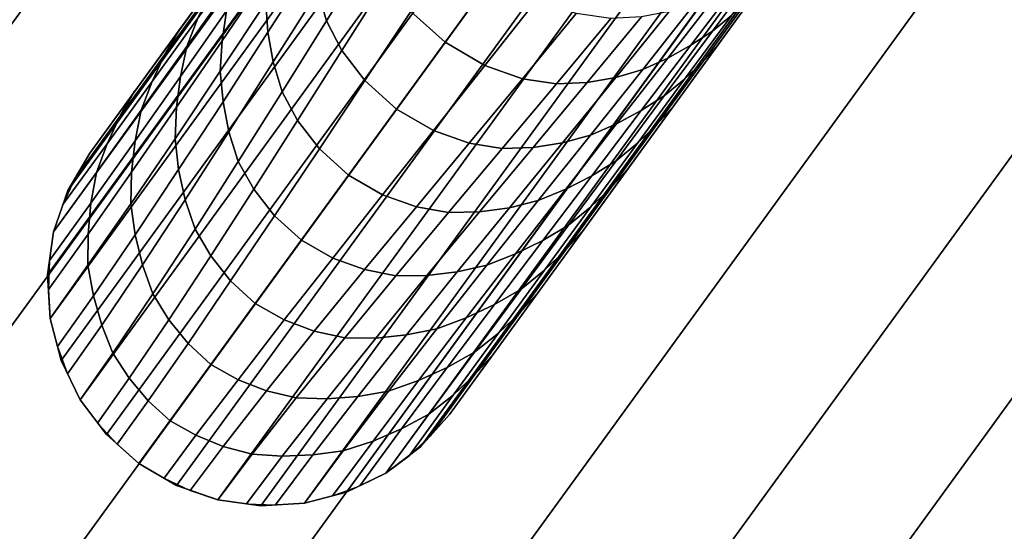
# Model space of a CAD drawing. Units: inches. Extents: x -13.8 to 13.7, y -13.8 to 13.8.
# Drawn here: x -6.2 to -4, y -8.3 to -7.2 of the extents above; entities that cross this region are included whole.
import ezdxf

# ---------------------------------------------------------------- set-up
doc = ezdxf.new("R2010")
doc.units = ezdxf.units.IN
doc.header["$MEASUREMENT"] = 0
for name, color, linetype in [('Knoll Studio Table Base', 2, 'Continuous'), ('Knoll Studio Table Edge', 2, 'Continuous'), ('Knoll Studio Table Top', 7, 'Continuous')]:
    doc.layers.add(name, color=color, linetype=linetype)

msp = doc.modelspace()

# ---------------------------------------------------------------- linework, layer by layer
at = {"layer": 'Knoll Studio Table Base'}
for points in [[(-5.574, -5.6634), (-7.6511, -8.5223), (-7.7563, -8.1192), (-5.9899, -5.688)], [(-5.1614, -5.7205), (-7.4693, -8.8971), (-7.6511, -8.5223), (-5.574, -5.6634)], [(-5.9899, -5.688), (-7.7563, -8.1192), (-7.7808, -7.7034), (-6.3929, -5.7931)], [(-4.7678, -5.857), (-7.2179, -9.2292), (-7.4693, -8.8971), (-5.1614, -5.7205)], [(-6.1115, -7.5775, 0.5), (-4.8069, -5.7818, 0.5), (-4.8154, -5.7772, 0.5), (-6.0619, -7.4929, 0.5)], [(-4.7816, -5.7954, 0.5), (-6.1436, -7.6701, 0.5), (-6.157, -7.7672, 0.5), (-4.7406, -5.8176, 0.5)], [(-4.8069, -5.7818, 0.5), (-6.1115, -7.5775, 0.5), (-6.1436, -7.6701, 0.5), (-4.7816, -5.7954, 0.5)], [(-6.1513, -7.865, 0.5), (-4.6854, -5.8474, 0.5), (-4.7406, -5.8176, 0.5), (-6.157, -7.7672, 0.5)], [(-4.4084, -6.0676), (-6.9065, -9.5059), (-7.2179, -9.2292), (-4.7678, -5.857)], [(-4.6854, -5.8474, 0.5), (-6.1513, -7.865, 0.5), (-6.1265, -7.9598, 0.5), (-4.6182, -5.8838, 0.5)], [(-6.0838, -8.048, 0.5), (-4.5415, -5.9253, 0.5), (-4.6182, -5.8838, 0.5), (-6.1265, -7.9598, 0.5)], [(-4.5415, -5.9253, 0.5), (-6.0838, -8.048, 0.5), (-6.0246, -8.1262, 0.5), (-4.4582, -5.9703, 0.5)], [(-5.9513, -8.1913, 0.5), (-4.3717, -6.0171, 0.5), (-4.4582, -5.9703, 0.5), (-6.0246, -8.1262, 0.5)], [(-4.3004, -6.0849, 0.5), (-4.3717, -6.0171, 0.5), (-5.9513, -8.1913, 0.5), (-5.8668, -8.2409, 0.5)], [(-4.097, -6.3443), (-6.5471, -9.7166), (-6.9065, -9.5059), (-4.4084, -6.0676)], [(-5.8668, -8.2409, 0.5), (-5.7742, -8.273, 0.5), (-4.2319, -6.1502, 0.5), (-4.3004, -6.0849, 0.5)], [(-4.1687, -6.2103, 0.5), (-4.2319, -6.1502, 0.5), (-5.7742, -8.273, 0.5), (-5.6771, -8.2864, 0.5)], [(-5.6771, -8.2864, 0.5), (-5.5792, -8.2806, 0.5), (-4.1134, -6.2631, 0.5), (-4.1687, -6.2103, 0.5)], [(-4.0679, -6.3063, 0.5), (-4.1134, -6.2631, 0.5), (-5.5792, -8.2806, 0.5), (-5.4844, -8.2559, 0.5)], [(-5.4844, -8.2559, 0.5), (-5.3962, -8.2131, 0.5), (-4.0342, -6.3385, 0.5), (-4.0679, -6.3063, 0.5)], [(-3.8456, -6.6765), (-6.1535, -9.8531), (-6.5471, -9.7166), (-4.097, -6.3443)], [(-5.3962, -8.2131, 0.5), (-5.318, -8.1539, 0.5), (-4.0134, -6.3583, 0.5), (-4.0342, -6.3385, 0.5)], [(-4.0064, -6.365, 0.5), (-4.0134, -6.3583, 0.5), (-5.318, -8.1539, 0.5), (-5.2529, -8.0807, 0.5)], [(-3.6638, -7.0513), (-5.7409, -9.9102), (-6.1535, -9.8531), (-3.8456, -6.6765)], [(-5.4477, -6.9677, 1.2722), (-5.5492, -7.1286, 1.1975), (-5.5299, -7.1957, 1.2655), (-5.4291, -7.0347, 1.3477)], [(-5.5624, -6.9977, 1.0519), (-5.666, -7.1544, 0.9894), (-5.6613, -7.2212, 1.0556), (-5.5594, -7.0627, 1.1257)], [(-5.2353, -7.0184, 1.561), (-5.3401, -7.1748, 1.4682), (-5.2625, -7.2433, 1.488), (-5.1521, -7.0913, 1.5831)], [(-5.6502, -7.0229, 0.8565), (-5.7545, -7.1728, 0.8098), (-5.7644, -7.2402, 0.8667), (-5.6607, -7.0877, 0.9225)], [(-5.4291, -7.0347, 1.3477), (-5.5299, -7.1957, 1.2655), (-5.4954, -7.2624, 1.3263), (-5.3947, -7.1033, 1.416)], [(-4.5534, -7.0727, 0.9011), (-4.6616, -7.2186, 0.8663), (-4.6185, -7.1827, 0.7849), (-4.5131, -7.039, 0.8099)], [(-5.716, -7.0461, 0.7059), (-5.8193, -7.1895, 0.6815), (-5.8436, -7.253, 0.7201), (-5.7397, -7.1073, 0.7557)], [(-3.5586, -7.4544), (-5.325, -9.8856), (-5.7409, -9.9102), (-3.6638, -7.0513)], [(-5.5594, -7.0627, 1.1257), (-5.6613, -7.2212, 1.0556), (-5.6497, -7.2881, 1.1198), (-5.5492, -7.1286, 1.1975)], [(-5.7595, -7.0766, 0.625), (-5.8603, -7.2154, 0.625), (-5.8931, -7.2712, 0.6386), (-5.7912, -7.1306, 0.6492)], [(-4.5987, -7.1034, 0.9915), (-4.7101, -7.2504, 0.9482), (-4.6616, -7.2186, 0.8663), (-4.5534, -7.0727, 0.9011)], [(-5.7397, -7.1073, 0.7557), (-5.8436, -7.253, 0.7201), (-5.8579, -7.3208, 0.7635), (-5.7545, -7.1728, 0.8098)], [(-5.6607, -7.0877, 0.9225), (-5.7644, -7.2402, 0.8667), (-5.7688, -7.3091, 0.9248), (-5.666, -7.1544, 0.9894)], [(-5.3947, -7.1033, 1.416), (-5.4954, -7.2624, 1.3263), (-5.4436, -7.33, 1.3721), (-5.3401, -7.1748, 1.4682)], [(-5.1521, -7.0913, 1.5831), (-5.2625, -7.2433, 1.488), (-5.1734, -7.2959, 1.4682), (-5.057, -7.1479, 1.561)], [(-4.6478, -7.1315, 1.0813), (-4.7624, -7.2794, 1.0304), (-4.7101, -7.2504, 0.9482), (-4.5987, -7.1034, 0.9915)], [(-5.5492, -7.1286, 1.1975), (-5.6497, -7.2881, 1.1198), (-5.6295, -7.355, 1.1798), (-5.5299, -7.1957, 1.2655)], [(-4.5803, -7.146, 0.7044), (-4.6834, -7.2875, 0.69), (-4.648, -7.2481, 0.625), (-4.5472, -7.1093, 0.625)], [(-5.7912, -7.1306, 0.6492), (-5.8931, -7.2712, 0.6386), (-5.9219, -7.3317, 0.6596), (-5.8193, -7.1895, 0.6815)], [(-5.057, -7.1479, 1.561), (-5.1734, -7.2959, 1.4682), (-5.0886, -7.3257, 1.416), (-4.9681, -7.1791, 1.5026)], [(-4.7011, -7.1563, 1.1702), (-4.8186, -7.3047, 1.1122), (-4.7624, -7.2794, 1.0304), (-4.6478, -7.1315, 1.0813)], [(-4.6185, -7.1827, 0.7849), (-4.7242, -7.3266, 0.7585), (-4.6834, -7.2875, 0.69), (-4.5803, -7.146, 0.7044)], [(-5.7545, -7.1728, 0.8098), (-5.8579, -7.3208, 0.7635), (-5.867, -7.3901, 0.81), (-5.7644, -7.2402, 0.8667)], [(-5.666, -7.1544, 0.9894), (-5.7688, -7.3091, 0.9248), (-5.7623, -7.3775, 0.9825), (-5.6613, -7.2212, 1.0556)], [(-4.7588, -7.1747, 1.258), (-4.8789, -7.3227, 1.1931), (-4.8186, -7.3047, 1.1122), (-4.7011, -7.1563, 1.1702)], [(-5.8193, -7.1895, 0.6815), (-5.9219, -7.3317, 0.6596), (-5.9463, -7.3965, 0.6866), (-5.8436, -7.253, 0.7201)], [(-5.5299, -7.1957, 1.2655), (-5.6295, -7.355, 1.1798), (-5.5949, -7.4197, 1.2326), (-5.4954, -7.2624, 1.3263)], [(-5.3401, -7.1748, 1.4682), (-5.4436, -7.33, 1.3721), (-5.3719, -7.3939, 1.3894), (-5.2625, -7.2433, 1.488)], [(-4.9681, -7.1791, 1.5026), (-5.0886, -7.3257, 1.416), (-5.0126, -7.3373, 1.3477), (-4.8906, -7.1903, 1.4269)], [(-4.8906, -7.1903, 1.4269), (-5.0126, -7.3373, 1.3477), (-4.9431, -7.3343, 1.2722), (-4.8215, -7.1869, 1.3441)], [(-4.8215, -7.1869, 1.3441), (-4.9431, -7.3343, 1.2722), (-4.8789, -7.3227, 1.1931), (-4.7588, -7.1747, 1.258)], [(-4.6616, -7.2186, 0.8663), (-4.77, -7.3645, 0.8297), (-4.7242, -7.3266, 0.7585), (-4.6185, -7.1827, 0.7849)], [(-5.8603, -7.2154, 0.625), (-5.9611, -7.3541, 0.625), (-5.9945, -7.4109, 0.6304), (-5.8931, -7.2712, 0.6386)], [(-5.7644, -7.2402, 0.8667), (-5.867, -7.3901, 0.81), (-5.8703, -7.4606, 0.858), (-5.7688, -7.3091, 0.9248)], [(-5.6613, -7.2212, 1.0556), (-5.7623, -7.3775, 0.9825), (-5.7491, -7.445, 1.0382), (-5.6497, -7.2881, 1.1198)], [(-4.7101, -7.2504, 0.9482), (-4.8218, -7.3974, 0.9029), (-4.77, -7.3645, 0.8297), (-4.6616, -7.2186, 0.8663)], [(-5.8436, -7.253, 0.7201), (-5.9463, -7.3965, 0.6866), (-5.9599, -7.4656, 0.718), (-5.8579, -7.3208, 0.7635)], [(-5.4954, -7.2624, 1.3263), (-5.5949, -7.4197, 1.2326), (-5.5457, -7.4834, 1.2718), (-5.4436, -7.33, 1.3721)], [(-5.2625, -7.2433, 1.488), (-5.3719, -7.3939, 1.3894), (-5.289, -7.4423, 1.3721), (-5.1734, -7.2959, 1.4682)], [(-4.7624, -7.2794, 1.0304), (-4.8772, -7.427, 0.9773), (-4.8218, -7.3974, 0.9029), (-4.7101, -7.2504, 0.9482)], [(-4.6834, -7.2875, 0.69), (-4.7865, -7.429, 0.6756), (-4.7488, -7.3869, 0.625), (-4.648, -7.2481, 0.625)], [(-5.8931, -7.2712, 0.6386), (-5.9945, -7.4109, 0.6304), (-6.0232, -7.4719, 0.6408), (-5.9219, -7.3317, 0.6596)], [(-4.8186, -7.3047, 1.1122), (-4.9363, -7.4526, 1.0519), (-4.8772, -7.427, 0.9773), (-4.7624, -7.2794, 1.0304)], [(-5.6497, -7.2881, 1.1198), (-5.7491, -7.445, 1.0382), (-5.7279, -7.5116, 1.0896), (-5.6295, -7.355, 1.1798)], [(-5.1734, -7.2959, 1.4682), (-5.289, -7.4423, 1.3721), (-5.2087, -7.4707, 1.3263), (-5.0886, -7.3257, 1.416)], [(-4.8789, -7.3227, 1.1931), (-4.999, -7.4698, 1.1257), (-4.9363, -7.4526, 1.0519), (-4.8186, -7.3047, 1.1122)], [(-4.7242, -7.3266, 0.7585), (-4.8297, -7.4703, 0.7319), (-4.7865, -7.429, 0.6756), (-4.6834, -7.2875, 0.69)], [(-5.8579, -7.3208, 0.7635), (-5.9599, -7.4656, 0.718), (-5.9679, -7.5359, 0.7524), (-5.867, -7.3901, 0.81)], [(-5.7688, -7.3091, 0.9248), (-5.8703, -7.4606, 0.858), (-5.8621, -7.53, 0.9058), (-5.7623, -7.3775, 0.9825)], [(-5.0886, -7.3257, 1.416), (-5.2087, -7.4707, 1.3263), (-5.1346, -7.4828, 1.2655), (-5.0126, -7.3373, 1.3477)], [(-4.9431, -7.3343, 1.2722), (-5.0648, -7.4805, 1.1975), (-4.999, -7.4698, 1.1257), (-4.8789, -7.3227, 1.1931)], [(-4.77, -7.3645, 0.8297), (-4.8782, -7.5101, 0.7925), (-4.8297, -7.4703, 0.7319), (-4.7242, -7.3266, 0.7585)], [(-5.9219, -7.3317, 0.6596), (-6.0232, -7.4719, 0.6408), (-6.0471, -7.5367, 0.6552), (-5.9463, -7.3965, 0.6866)], [(-5.4436, -7.33, 1.3721), (-5.5457, -7.4834, 1.2718), (-5.48, -7.5426, 1.2865), (-5.3719, -7.3939, 1.3894)], [(-5.0126, -7.3373, 1.3477), (-5.1346, -7.4828, 1.2655), (-5.0648, -7.4805, 1.1975), (-4.9431, -7.3343, 1.2722)], [(-5.9611, -7.3541, 0.625), (-6.0619, -7.4929, 0.625), (-6.095, -7.5493, 0.625), (-5.9945, -7.4109, 0.6304)], [(-5.6295, -7.355, 1.1798), (-5.7279, -7.5116, 1.0896), (-5.6931, -7.5741, 1.134), (-5.5949, -7.4197, 1.2326)], [(-4.8218, -7.3974, 0.9029), (-4.9331, -7.5439, 0.8565), (-4.8782, -7.5101, 0.7925), (-4.77, -7.3645, 0.8297)], [(-5.867, -7.3901, 0.81), (-5.9679, -7.5359, 0.7524), (-5.97, -7.6071, 0.7881), (-5.8703, -7.4606, 0.858)], [(-5.7623, -7.3775, 0.9825), (-5.8621, -7.53, 0.9058), (-5.8473, -7.5978, 0.9515), (-5.7491, -7.445, 1.0382)], [(-5.3719, -7.3939, 1.3894), (-5.48, -7.5426, 1.2865), (-5.4034, -7.5868, 1.2718), (-5.289, -7.4423, 1.3721)], [(-4.7865, -7.429, 0.6756), (-4.8894, -7.5703, 0.6618), (-4.8497, -7.5256, 0.625), (-4.7488, -7.3869, 0.625)], [(-5.9945, -7.4109, 0.6304), (-6.095, -7.5493, 0.625), (-6.1222, -7.6083, 0.625), (-6.0232, -7.4719, 0.6408)], [(-5.9463, -7.3965, 0.6866), (-6.0471, -7.5367, 0.6552), (-6.0594, -7.6055, 0.6727), (-5.9599, -7.4656, 0.718)], [(-4.8772, -7.427, 0.9773), (-4.9915, -7.5739, 0.9225), (-4.9331, -7.5439, 0.8565), (-4.8218, -7.3974, 0.9029)], [(-5.5949, -7.4197, 1.2326), (-5.6931, -7.5741, 1.134), (-5.6464, -7.6341, 1.1663), (-5.5457, -7.4834, 1.2718)], [(-4.9363, -7.4526, 1.0519), (-5.0533, -7.5996, 0.9894), (-4.9915, -7.5739, 0.9225), (-4.8772, -7.427, 0.9773)], [(-4.8297, -7.4703, 0.7319), (-4.9349, -7.6136, 0.7059), (-4.8894, -7.5703, 0.6618), (-4.7865, -7.429, 0.6756)], [(-5.8703, -7.4606, 0.858), (-5.97, -7.6071, 0.7881), (-5.9599, -7.6767, 0.8238), (-5.8621, -7.53, 0.9058)], [(-5.7491, -7.445, 1.0382), (-5.8473, -7.5978, 0.9515), (-5.8251, -7.6639, 0.9933), (-5.7279, -7.5116, 1.0896)], [(-5.289, -7.4423, 1.3721), (-5.4034, -7.5868, 1.2718), (-5.3276, -7.6139, 1.2326), (-5.2087, -7.4707, 1.3263)], [(-3.5341, -7.8702), (-4.9219, -9.7804), (-5.325, -9.8856), (-3.5586, -7.4544)], [(-4.999, -7.4698, 1.1257), (-5.1183, -7.6158, 1.0556), (-5.0533, -7.5996, 0.9894), (-4.9363, -7.4526, 1.0519)], [(-6.0232, -7.4719, 0.6408), (-6.1222, -7.6083, 0.625), (-6.1436, -7.6701, 0.625), (-6.0471, -7.5367, 0.6552)], [(-5.9599, -7.4656, 0.718), (-6.0594, -7.6055, 0.6727), (-6.0657, -7.6751, 0.6923), (-5.9679, -7.5359, 0.7524)], [(-5.5457, -7.4834, 1.2718), (-5.6464, -7.6341, 1.1663), (-5.5862, -7.6888, 1.1783), (-5.48, -7.5426, 1.2865)], [(-5.2087, -7.4707, 1.3263), (-5.3276, -7.6139, 1.2326), (-5.2554, -7.6268, 1.1798), (-5.1346, -7.4828, 1.2655)], [(-5.1346, -7.4828, 1.2655), (-5.2554, -7.6268, 1.1798), (-5.1855, -7.6253, 1.1198), (-5.0648, -7.4805, 1.1975)], [(-5.0648, -7.4805, 1.1975), (-5.1855, -7.6253, 1.1198), (-5.1183, -7.6158, 1.0556), (-4.999, -7.4698, 1.1257)], [(-4.8782, -7.5101, 0.7925), (-4.9858, -7.6551, 0.7557), (-4.9349, -7.6136, 0.7059), (-4.8297, -7.4703, 0.7319)], [(-6.1115, -7.5775, 0.5), (-6.0619, -7.4929, 0.5), (-6.0619, -7.4929, 0.625), (-6.1115, -7.5775, 0.625)], [(-5.7279, -7.5116, 1.0896), (-5.8251, -7.6639, 0.9933), (-5.7899, -7.7243, 1.0287), (-5.6931, -7.5741, 1.134)], [(-4.9331, -7.5439, 0.8565), (-5.0435, -7.6894, 0.8098), (-4.9858, -7.6551, 0.7557), (-4.8782, -7.5101, 0.7925)], [(-4.8894, -7.5703, 0.6618), (-4.992, -7.7112, 0.6492), (-4.9505, -7.6644, 0.625), (-4.8497, -7.5256, 0.625)], [(-6.0471, -7.5367, 0.6552), (-6.1436, -7.6701, 0.625), (-6.1526, -7.7348, 0.625), (-6.0594, -7.6055, 0.6727)], [(-5.9679, -7.5359, 0.7524), (-6.0657, -7.6751, 0.6923), (-6.066, -7.7454, 0.7128), (-5.97, -7.6071, 0.7881)], [(-5.8621, -7.53, 0.9058), (-5.9599, -7.6767, 0.8238), (-5.9435, -7.7442, 0.8578), (-5.8473, -7.5978, 0.9515)], [(-5.48, -7.5426, 1.2865), (-5.5862, -7.6888, 1.1783), (-5.5156, -7.7291, 1.1663), (-5.4034, -7.5868, 1.2718)], [(-4.9915, -7.5739, 0.9225), (-5.1045, -7.7196, 0.8667), (-5.0435, -7.6894, 0.8098), (-4.9331, -7.5439, 0.8565)], [(-4.9349, -7.6136, 0.7059), (-5.0394, -7.7562, 0.6815), (-4.992, -7.7112, 0.6492), (-4.8894, -7.5703, 0.6618)], [(-6.1436, -7.6701, 0.5), (-6.1115, -7.5775, 0.5), (-6.1115, -7.5775, 0.625), (-6.1436, -7.6701, 0.625)], [(-5.6931, -7.5741, 1.134), (-5.7899, -7.7243, 1.0287), (-5.7452, -7.7807, 1.0538), (-5.6464, -7.6341, 1.1663)], [(-5.4034, -7.5868, 1.2718), (-5.5156, -7.7291, 1.1663), (-5.4441, -7.7551, 1.134), (-5.3276, -7.6139, 1.2326)], [(-5.0533, -7.5996, 0.9894), (-5.1687, -7.7451, 0.9248), (-5.1045, -7.7196, 0.8667), (-4.9915, -7.5739, 0.9225)], [(-6.0594, -7.6055, 0.6727), (-6.1526, -7.7348, 0.625), (-6.1551, -7.7998, 0.625), (-6.0657, -7.6751, 0.6923)], [(-5.97, -7.6071, 0.7881), (-6.066, -7.7454, 0.7128), (-6.0537, -7.8137, 0.7333), (-5.9599, -7.6767, 0.8238)], [(-5.8473, -7.5978, 0.9515), (-5.9435, -7.7442, 0.8578), (-5.92, -7.8093, 0.8885), (-5.8251, -7.6639, 0.9933)], [(-5.3276, -7.6139, 1.2326), (-5.4441, -7.7551, 1.134), (-5.3739, -7.7689, 1.0896), (-5.2554, -7.6268, 1.1798)], [(-5.1855, -7.6253, 1.1198), (-5.304, -7.7684, 1.0382), (-5.2357, -7.7601, 0.9825), (-5.1183, -7.6158, 1.0556)], [(-5.1183, -7.6158, 1.0556), (-5.2357, -7.7601, 0.9825), (-5.1687, -7.7451, 0.9248), (-5.0533, -7.5996, 0.9894)], [(-4.9858, -7.6551, 0.7557), (-5.0922, -7.7989, 0.7201), (-5.0394, -7.7562, 0.6815), (-4.9349, -7.6136, 0.7059)], [(-5.6464, -7.6341, 1.1663), (-5.7452, -7.7807, 1.0538), (-5.6898, -7.8314, 1.0631), (-5.5862, -7.6888, 1.1783)], [(-5.2554, -7.6268, 1.1798), (-5.3739, -7.7689, 1.0896), (-5.304, -7.7684, 1.0382), (-5.1855, -7.6253, 1.1198)], [(-5.0435, -7.6894, 0.8098), (-5.1522, -7.8335, 0.7635), (-5.0922, -7.7989, 0.7201), (-4.9858, -7.6551, 0.7557)], [(-6.157, -7.7672, 0.5), (-6.1436, -7.6701, 0.5), (-6.1436, -7.6701, 0.625), (-6.157, -7.7672, 0.625)], [(-6.0657, -7.6751, 0.6923), (-6.1551, -7.7998, 0.625), (-6.1513, -7.865, 0.625), (-6.066, -7.7454, 0.7128)], [(-5.9599, -7.6767, 0.8238), (-6.0537, -7.8137, 0.7333), (-6.0351, -7.8797, 0.7527), (-5.9435, -7.7442, 0.8578)], [(-5.8251, -7.6639, 0.9933), (-5.92, -7.8093, 0.8885), (-5.8843, -7.8677, 0.9139), (-5.7899, -7.7243, 1.0287)], [(-4.992, -7.7112, 0.6492), (-5.0942, -7.8516, 0.6386), (-5.0513, -7.8032, 0.625), (-4.9505, -7.6644, 0.625)], [(-5.5862, -7.6888, 1.1783), (-5.6898, -7.8314, 1.0631), (-5.6245, -7.8684, 1.0538), (-5.5156, -7.7291, 1.1663)], [(-5.1045, -7.7196, 0.8667), (-5.2154, -7.8635, 0.81), (-5.1522, -7.8335, 0.7635), (-5.0435, -7.6894, 0.8098)], [(-5.7899, -7.7243, 1.0287), (-5.8843, -7.8677, 0.9139), (-5.8409, -7.9211, 0.9316), (-5.7452, -7.7807, 1.0538)], [(-5.1687, -7.7451, 0.9248), (-5.2814, -7.8885, 0.858), (-5.2154, -7.8635, 0.81), (-5.1045, -7.7196, 0.8667)], [(-5.0394, -7.7562, 0.6815), (-5.1429, -7.8977, 0.6596), (-5.0942, -7.8516, 0.6386), (-4.992, -7.7112, 0.6492)], [(-6.066, -7.7454, 0.7128), (-6.1513, -7.865, 0.625), (-6.1348, -7.9282, 0.625), (-6.0537, -7.8137, 0.7333)], [(-5.9435, -7.7442, 0.8578), (-6.0351, -7.8797, 0.7527), (-6.01, -7.9431, 0.77), (-5.92, -7.8093, 0.8885)], [(-5.5156, -7.7291, 1.1663), (-5.6245, -7.8684, 1.0538), (-5.557, -7.8935, 1.0287), (-5.4441, -7.7551, 1.134)], [(-5.2357, -7.7601, 0.9825), (-5.3499, -7.9021, 0.9058), (-5.2814, -7.8885, 0.858), (-5.1687, -7.7451, 0.9248)], [(-6.1513, -7.865, 0.5), (-6.157, -7.7672, 0.5), (-6.157, -7.7672, 0.625), (-6.1513, -7.865, 0.625)], [(-5.4441, -7.7551, 1.134), (-5.557, -7.8935, 1.0287), (-5.4887, -7.9083, 0.9933), (-5.3739, -7.7689, 1.0896)], [(-5.3739, -7.7689, 1.0896), (-5.4887, -7.9083, 0.9933), (-5.419, -7.909, 0.9515), (-5.304, -7.7684, 1.0382)], [(-5.304, -7.7684, 1.0382), (-5.419, -7.909, 0.9515), (-5.3499, -7.9021, 0.9058), (-5.2357, -7.7601, 0.9825)], [(-5.0922, -7.7989, 0.7201), (-5.197, -7.9409, 0.6866), (-5.1429, -7.8977, 0.6596), (-5.0394, -7.7562, 0.6815)], [(-5.7452, -7.7807, 1.0538), (-5.8409, -7.9211, 0.9316), (-5.7894, -7.9685, 0.9381), (-5.6898, -7.8314, 1.0631)], [(-6.0537, -7.8137, 0.7333), (-6.1348, -7.9282, 0.625), (-6.1123, -7.9892, 0.625), (-6.0351, -7.8797, 0.7527)], [(-5.92, -7.8093, 0.8885), (-6.01, -7.9431, 0.77), (-5.9732, -7.9991, 0.7841), (-5.8843, -7.8677, 0.9139)], [(-5.1522, -7.8335, 0.7635), (-5.2585, -7.9752, 0.718), (-5.197, -7.9409, 0.6866), (-5.0922, -7.7989, 0.7201)], [(-5.0942, -7.8516, 0.6386), (-5.1958, -7.9912, 0.6304), (-5.1521, -7.9419, 0.625), (-5.0513, -7.8032, 0.625)], [(-5.6898, -7.8314, 1.0631), (-5.7894, -7.9685, 0.9381), (-5.7284, -8.0028, 0.9316), (-5.6245, -7.8684, 1.0538)], [(-5.2154, -7.8635, 0.81), (-5.3229, -8.0046, 0.7524), (-5.2585, -7.9752, 0.718), (-5.1522, -7.8335, 0.7635)], [(-5.1429, -7.8977, 0.6596), (-5.2449, -8.0374, 0.6408), (-5.1958, -7.9912, 0.6304), (-5.0942, -7.8516, 0.6386)], [(-6.1265, -7.9598, 0.5), (-6.1513, -7.865, 0.5), (-6.1513, -7.865, 0.625), (-6.1265, -7.9598, 0.625)], [(-6.0351, -7.8797, 0.7527), (-6.1123, -7.9892, 0.625), (-6.0838, -8.048, 0.625), (-6.01, -7.9431, 0.77)], [(-5.8843, -7.8677, 0.9139), (-5.9732, -7.9991, 0.7841), (-5.9304, -8.0499, 0.7936), (-5.8409, -7.9211, 0.9316)], [(-5.6245, -7.8684, 1.0538), (-5.7284, -8.0028, 0.9316), (-5.6642, -8.0275, 0.9139), (-5.557, -7.8935, 1.0287)], [(-5.2814, -7.8885, 0.858), (-5.3899, -8.0285, 0.7881), (-5.3229, -8.0046, 0.7524), (-5.2154, -7.8635, 0.81)], [(-3.5911, -8.2829), (-4.5471, -9.5986), (-4.9219, -9.7804), (-3.5341, -7.8702)], [(-5.557, -7.8935, 1.0287), (-5.6642, -8.0275, 0.9139), (-5.5977, -8.0435, 0.8885), (-5.4887, -7.9083, 0.9933)], [(-5.419, -7.909, 0.9515), (-5.5285, -8.0457, 0.8578), (-5.4592, -8.0405, 0.8238), (-5.3499, -7.9021, 0.9058)], [(-5.3499, -7.9021, 0.9058), (-5.4592, -8.0405, 0.8238), (-5.3899, -8.0285, 0.7881), (-5.2814, -7.8885, 0.858)], [(-5.197, -7.9409, 0.6866), (-5.2992, -8.0801, 0.6552), (-5.2449, -8.0374, 0.6408), (-5.1429, -7.8977, 0.6596)], [(-5.8409, -7.9211, 0.9316), (-5.9304, -8.0499, 0.7936), (-5.8813, -8.0949, 0.7971), (-5.7894, -7.9685, 0.9381)], [(-5.4887, -7.9083, 0.9933), (-5.5977, -8.0435, 0.8885), (-5.5285, -8.0457, 0.8578), (-5.419, -7.909, 0.9515)], [(-6.01, -7.9431, 0.77), (-6.0838, -8.048, 0.625), (-6.0443, -8.1001, 0.625), (-5.9732, -7.9991, 0.7841)], [(-5.2585, -7.9752, 0.718), (-5.3608, -8.113, 0.6727), (-5.2992, -8.0801, 0.6552), (-5.197, -7.9409, 0.6866)], [(-5.1958, -7.9912, 0.6304), (-5.2963, -8.1295, 0.625), (-5.2529, -8.0807, 0.625), (-5.1521, -7.9419, 0.625)], [(-6.0838, -8.048, 0.5), (-6.1265, -7.9598, 0.5), (-6.1265, -7.9598, 0.625), (-6.0838, -8.048, 0.625)], [(-5.7894, -7.9685, 0.9381), (-5.8813, -8.0949, 0.7971), (-5.8233, -8.1277, 0.7936), (-5.7284, -8.0028, 0.9316)], [(-5.3229, -8.0046, 0.7524), (-5.425, -8.1406, 0.6923), (-5.3608, -8.113, 0.6727), (-5.2585, -7.9752, 0.718)], [(-5.2449, -8.0374, 0.6408), (-5.3441, -8.1737, 0.625), (-5.2963, -8.1295, 0.625), (-5.1958, -7.9912, 0.6304)], [(-5.9732, -7.9991, 0.7841), (-6.0443, -8.1001, 0.625), (-6.0002, -8.1479, 0.625), (-5.9304, -8.0499, 0.7936)], [(-5.7284, -8.0028, 0.9316), (-5.8233, -8.1277, 0.7936), (-5.7617, -8.1528, 0.7841), (-5.6642, -8.0275, 0.9139)], [(-5.3899, -8.0285, 0.7881), (-5.4918, -8.1625, 0.7128), (-5.425, -8.1406, 0.6923), (-5.3229, -8.0046, 0.7524)], [(-5.6642, -8.0275, 0.9139), (-5.7617, -8.1528, 0.7841), (-5.6971, -8.1704, 0.77), (-5.5977, -8.0435, 0.8885)], [(-5.4592, -8.0405, 0.8238), (-5.5606, -8.172, 0.7333), (-5.4918, -8.1625, 0.7128), (-5.3899, -8.0285, 0.7881)], [(-5.2992, -8.0801, 0.6552), (-5.3962, -8.2131, 0.625), (-5.3441, -8.1737, 0.625), (-5.2449, -8.0374, 0.6408)], [(-6.0246, -8.1262, 0.5), (-6.0838, -8.048, 0.5), (-6.0838, -8.048, 0.625), (-6.0246, -8.1262, 0.625)], [(-5.9304, -8.0499, 0.7936), (-6.0002, -8.1479, 0.625), (-5.9513, -8.1913, 0.625), (-5.8813, -8.0949, 0.7971)], [(-5.5977, -8.0435, 0.8885), (-5.6971, -8.1704, 0.77), (-5.6291, -8.1747, 0.7527), (-5.5285, -8.0457, 0.8578)], [(-5.5285, -8.0457, 0.8578), (-5.6291, -8.1747, 0.7527), (-5.5606, -8.172, 0.7333), (-5.4592, -8.0405, 0.8238)], [(-5.3608, -8.113, 0.6727), (-5.455, -8.2416, 0.625), (-5.3962, -8.2131, 0.625), (-5.2992, -8.0801, 0.6552)], [(-5.2529, -8.0807, 0.625), (-5.2529, -8.0807, 0.5), (-5.318, -8.1539, 0.5), (-5.318, -8.1539, 0.625)], [(-5.8813, -8.0949, 0.7971), (-5.9513, -8.1913, 0.625), (-5.895, -8.2243, 0.625), (-5.8233, -8.1277, 0.7936)], [(-5.425, -8.1406, 0.6923), (-5.516, -8.2641, 0.625), (-5.455, -8.2416, 0.625), (-5.3608, -8.113, 0.6727)], [(-5.9513, -8.1913, 0.5), (-6.0246, -8.1262, 0.5), (-6.0246, -8.1262, 0.625), (-5.9513, -8.1913, 0.625)], [(-5.8233, -8.1277, 0.7936), (-5.895, -8.2243, 0.625), (-5.8359, -8.2516, 0.625), (-5.7617, -8.1528, 0.7841)], [(-5.4918, -8.1625, 0.7128), (-5.5792, -8.2806, 0.625), (-5.516, -8.2641, 0.625), (-5.425, -8.1406, 0.6923)], [(-5.7617, -8.1528, 0.7841), (-5.8359, -8.2516, 0.625), (-5.7742, -8.273, 0.625), (-5.6971, -8.1704, 0.77)], [(-5.5606, -8.172, 0.7333), (-5.6444, -8.2845, 0.625), (-5.5792, -8.2806, 0.625), (-5.4918, -8.1625, 0.7128)], [(-5.318, -8.1539, 0.625), (-5.318, -8.1539, 0.5), (-5.3962, -8.2131, 0.5), (-5.3962, -8.2131, 0.625)], [(-5.8668, -8.2409, 0.625), (-5.8668, -8.2409, 0.5), (-5.9513, -8.1913, 0.5), (-5.9513, -8.1913, 0.625)], [(-5.6971, -8.1704, 0.77), (-5.7742, -8.273, 0.625), (-5.7094, -8.2819, 0.625), (-5.6291, -8.1747, 0.7527)], [(-5.6291, -8.1747, 0.7527), (-5.7094, -8.2819, 0.625), (-5.6444, -8.2845, 0.625), (-5.5606, -8.172, 0.7333)], [(-5.3962, -8.2131, 0.625), (-5.3962, -8.2131, 0.5), (-5.4844, -8.2559, 0.5), (-5.4844, -8.2559, 0.625)], [(-5.7742, -8.273, 0.625), (-5.7742, -8.273, 0.5), (-5.8668, -8.2409, 0.5), (-5.8668, -8.2409, 0.625)], [(-5.4844, -8.2559, 0.625), (-5.4844, -8.2559, 0.5), (-5.5792, -8.2806, 0.5), (-5.5792, -8.2806, 0.625)], [(-5.6771, -8.2864, 0.625), (-5.6771, -8.2864, 0.5), (-5.7742, -8.273, 0.5), (-5.7742, -8.273, 0.625)], [(-5.5792, -8.2806, 0.625), (-5.5792, -8.2806, 0.5), (-5.6771, -8.2864, 0.5), (-5.6771, -8.2864, 0.625)], [(-3.7276, -8.6764), (-4.215, -9.3472), (-4.5471, -9.5986), (-3.5911, -8.2829)]]:
    msp.add_3dface(points, dxfattribs=at)
for points, invisible_edges in [([(-6.0619, -7.4929, 0.625), (-5.574, -5.6634, 0.625), (-5.9899, -5.688, 0.625), (-6.3929, -5.7931, 0.625)], 9), ([(-6.0619, -7.4929, 0.625), (-4.8521, -5.8277, 0.625), (-5.1614, -5.7205, 0.625), (-5.574, -5.6634, 0.625)], 8), ([(-5.9899, -5.688, 0.125), (-5.574, -5.6634, 0.125), (-5.1614, -5.7205, 0.125), (-5.6574, -7.7868, 0.125)], 12), ([(-6.7677, -5.9749, 0.125), (-6.3929, -5.7931, 0.125), (-5.9899, -5.688, 0.125), (-5.6574, -7.7868, 0.125)], 12), ([(-5.1614, -5.7205, 0.125), (-4.7678, -5.857, 0.125), (-4.4084, -6.0676, 0.125), (-5.6574, -7.7868, 0.125)], 12), ([(-6.0619, -7.4929, 0.5), (-4.8154, -5.7772, 0.5), (-4.8521, -5.8277, 0.625), (-6.0619, -7.4929, 0.625)], 2), ([(-6.0619, -7.4929, 0.625), (-6.3929, -5.7931, 0.625), (-6.7677, -5.9749, 0.625), (-7.0999, -6.2264, 0.625)], 9), ([(-7.3766, -6.5377, 0.125), (-7.0999, -6.2264, 0.125), (-6.7677, -5.9749, 0.125), (-5.6574, -7.7868, 0.125)], 12), ([(-4.4084, -6.0676, 0.125), (-4.097, -6.3443, 0.125), (-3.8456, -6.6765, 0.125), (-5.6574, -7.7868, 0.125)], 12), ([(-6.0619, -7.4929, 0.625), (-7.0999, -6.2264, 0.625), (-7.3766, -6.5377, 0.625)], 9), ([(-4.0431, -6.4155, 0.625), (-4.0064, -6.365, 0.5), (-5.2529, -8.0807, 0.5), (-5.2529, -8.0807, 0.625)], 1), ([(-3.8456, -6.6765, 0.625), (-4.0431, -6.4155, 0.625), (-5.2529, -8.0807, 0.625), (-3.6638, -7.0513, 0.625)], 4), ([(-7.7237, -7.2907, 0.125), (-7.5872, -6.8971, 0.125), (-7.3766, -6.5377, 0.125), (-5.6574, -7.7868, 0.125)], 12), ([(-6.1115, -7.5775, 0.625), (-6.0619, -7.4929, 0.625), (-7.3766, -6.5377, 0.625), (-7.5872, -6.8971, 0.625)], 10), ([(-3.8456, -6.6765, 0.125), (-3.6638, -7.0513, 0.125), (-3.5586, -7.4544, 0.125), (-5.6574, -7.7868, 0.125)], 12), ([(-6.1436, -7.6701, 0.625), (-6.1115, -7.5775, 0.625), (-7.5872, -6.8971, 0.625), (-7.7237, -7.2907, 0.625)], 10), ([(-3.5586, -7.4544, 0.625), (-3.6638, -7.0513, 0.625), (-5.2529, -8.0807, 0.625), (-3.5341, -7.8702, 0.625)], 6), ([(-7.7563, -8.1192, 0.125), (-7.7808, -7.7034, 0.125), (-7.7237, -7.2907, 0.125), (-5.6574, -7.7868, 0.125)], 12), ([(-6.157, -7.7672, 0.625), (-6.1436, -7.6701, 0.625), (-7.7237, -7.2907, 0.625), (-7.7808, -7.7034, 0.625)], 10), ([(-3.5586, -7.4544, 0.125), (-3.5341, -7.8702, 0.125), (-3.5911, -8.2829, 0.125), (-5.6574, -7.7868, 0.125)], 12), ([(-6.1513, -7.865, 0.625), (-6.157, -7.7672, 0.625), (-7.7808, -7.7034, 0.625), (-7.7563, -8.1192, 0.625)], 10), ([(-7.4693, -8.8971, 0.125), (-7.6511, -8.5223, 0.125), (-7.7563, -8.1192, 0.125), (-5.6574, -7.7868, 0.125)], 12), ([(-6.9065, -9.5059, 0.125), (-7.2179, -9.2292, 0.125), (-7.4693, -8.8971, 0.125), (-5.6574, -7.7868, 0.125)], 12), ([(-6.1535, -9.8531, 0.125), (-6.5471, -9.7166, 0.125), (-6.9065, -9.5059, 0.125), (-5.6574, -7.7868, 0.125)], 12), ([(-5.325, -9.8856, 0.125), (-5.7409, -9.9102, 0.125), (-6.1535, -9.8531, 0.125), (-5.6574, -7.7868, 0.125)], 12), ([(-3.5911, -8.2829, 0.125), (-3.7276, -8.6764, 0.125), (-3.9383, -9.0358, 0.125), (-5.6574, -7.7868, 0.125)], 12), ([(-3.9383, -9.0358, 0.125), (-4.215, -9.3472, 0.125), (-4.5471, -9.5986, 0.125), (-5.6574, -7.7868, 0.125)], 12), ([(-4.5471, -9.5986, 0.125), (-4.9219, -9.7804, 0.125), (-5.325, -9.8856, 0.125), (-5.6574, -7.7868, 0.125)], 12), ([(-6.1265, -7.9598, 0.625), (-6.1513, -7.865, 0.625), (-7.7563, -8.1192, 0.625), (-7.6511, -8.5223, 0.625)], 10), ([(-3.5911, -8.2829, 0.625), (-3.5341, -7.8702, 0.625), (-5.2529, -8.0807, 0.625), (-3.7276, -8.6764, 0.625)], 6), ([(-6.0838, -8.048, 0.625), (-6.1265, -7.9598, 0.625), (-7.6511, -8.5223, 0.625), (-7.4693, -8.8971, 0.625)], 10), ([(-6.0246, -8.1262, 0.625), (-6.0838, -8.048, 0.625), (-7.4693, -8.8971, 0.625), (-7.2179, -9.2292, 0.625)], 10), ([(-5.2529, -8.0807, 0.625), (-5.318, -8.1539, 0.625), (-4.215, -9.3472, 0.625), (-3.9383, -9.0358, 0.625)], 10), ([(-3.9383, -9.0358, 0.625), (-3.7276, -8.6764, 0.625), (-5.2529, -8.0807, 0.625), (-3.9383, -9.0358, 0.625)], 6), ([(-5.9513, -8.1913, 0.625), (-6.0246, -8.1262, 0.625), (-7.2179, -9.2292, 0.625), (-6.9065, -9.5059, 0.625)], 10), ([(-5.318, -8.1539, 0.625), (-5.3962, -8.2131, 0.625), (-4.5471, -9.5986, 0.625), (-4.215, -9.3472, 0.625)], 10), ([(-5.8668, -8.2409, 0.625), (-5.9513, -8.1913, 0.625), (-6.9065, -9.5059, 0.625), (-6.5471, -9.7166, 0.625)], 10), ([(-5.3962, -8.2131, 0.625), (-5.4844, -8.2559, 0.625), (-4.9219, -9.7804, 0.625), (-4.5471, -9.5986, 0.625)], 10), ([(-5.7742, -8.273, 0.625), (-5.8668, -8.2409, 0.625), (-6.5471, -9.7166, 0.625), (-6.1535, -9.8531, 0.625)], 10), ([(-5.4844, -8.2559, 0.625), (-5.5792, -8.2806, 0.625), (-5.325, -9.8856, 0.625), (-4.9219, -9.7804, 0.625)], 10), ([(-5.6771, -8.2864, 0.625), (-5.7742, -8.273, 0.625), (-6.1535, -9.8531, 0.625), (-5.7409, -9.9102, 0.625)], 10), ([(-5.5792, -8.2806, 0.625), (-5.6771, -8.2864, 0.625), (-5.7409, -9.9102, 0.625), (-5.325, -9.8856, 0.625)], 10)]:
    msp.add_3dface(points, dxfattribs=dict(at, invisible_edges=invisible_edges))
at = {"layer": 'Knoll Studio Table Edge'}
msp.add_3dface([(-13.75, -13.75, 28), (-13.75, 13.75, 28), (13.75, 13.75, 28), (13.75, -13.75, 28)], dxfattribs=at)
msp.add_3dface([(-13.75, -13.75, 28), (-13.75, 13.75, 28), (13.75, 13.75, 28), (13.75, -13.75, 28)], dxfattribs=at)
at = {"layer": 'Knoll Studio Table Top'}
msp.add_3dface([(-13.5, -13.5, 29.25), (13.5, -13.5, 29.25), (13.5, 13.5, 29.25), (-13.5, 13.5, 29.25)], dxfattribs=at)
msp.add_3dface([(-13.5, -13.5, 29.25), (13.5, -13.5, 29.25), (13.5, 13.5, 29.25), (-13.5, 13.5, 29.25)], dxfattribs=at)

doc.saveas('drawing.dxf')
